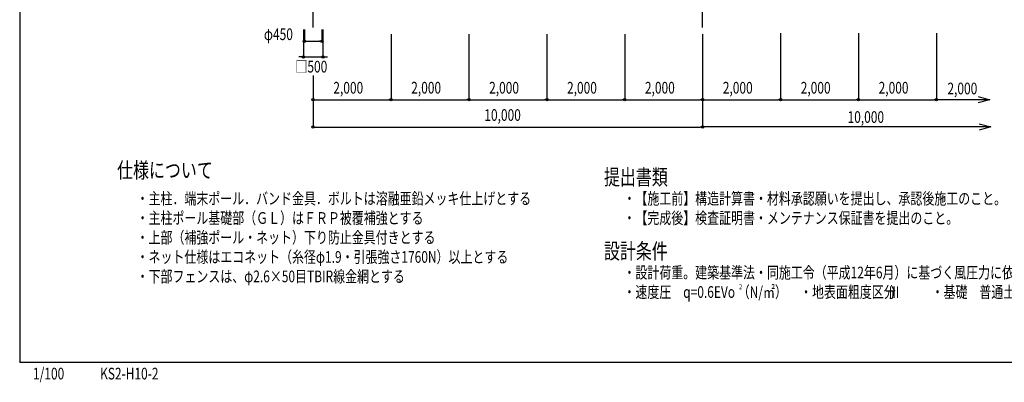
# Model space of a CAD drawing. Extents: x 573 to 39574, y 664 to 26685.
# Drawn here: x 573 to 25852, y 664 to 9974 of the extents above; entities that cross this region are included whole.
import ezdxf
from ezdxf.enums import TextEntityAlignment as Align

# ---------------------------------------------------------------- set-up
doc = ezdxf.new("R2010")
doc.units = 0
doc.header["$PDMODE"] = 3
doc.header["$PDSIZE"] = -0.1
doc.linetypes.add('DASHDOT', pattern=[8.5, 6, -1, 0.5, -1])
doc.layers.get('0').update_dxf_attribs({"linetype": 'CONTINUOUS'})
doc.layers.get('DEFPOINTS').update_dxf_attribs({"color": 4, "linetype": 'CONTINUOUS'})
for name, color, linetype in [('図面枠', 7, 'CONTINUOUS'), ('寸法', 6, 'CONTINUOUS'), ('画層1', 7, 'CONTINUOUS'), ('画層2-1', 5, 'CONTINUOUS'), ('画層3-寸法', 6, 'CONTINUOUS'), ('通り芯', 4, 'CONTINUOUS')]:
    doc.layers.add(name, color=color, linetype=linetype)
doc.styles.add('1_100', font='romans.shx', dxfattribs={"width": 0.75, "bigfont": 'extfont2.shx'})
doc.styles.add('STYLE1', font='HGRSKP.TTF', dxfattribs={"width": 0.75})
doc.dimstyles.new('1_100', dxfattribs={"dimscale": 100, "dimtxt": 3, "dimasz": 0.6, "dimexe": 0, "dimexo": 3, "dimgap": 1, "dimtad": 1, "dimblk1": 'ORIGIN', "dimblk2": 'ORIGIN', "dimsah": 1, "dimcen": 0, "dimclrd": 256, "dimclre": 256, "dimclrt": 256, "dimazin": 3, "dimtfac": 1, "dimtmove": 0, "dimatfit": 3})

# ---------------------------------------------------------------- blocks, each defined once
blk = doc.blocks.new('_ORIGIN')
at = {"color": 0, "linetype": 'BYBLOCK'}
blk.add_line((0, 0), (-1, 0), dxfattribs=at)
blk.add_circle((0, 0), 0.5, dxfattribs=at)
blk = doc.blocks.new('*D8')
at = {"layer": 'DEFPOINTS', "color": 0, "linetype": 'CONTINUOUS'}
for p in [(14107, 9907), (16107, 9907), (16107, 7919)]:
    blk.add_point(p, dxfattribs=at)
at = {"layer": '画層3-寸法', "linetype": 'CONTINUOUS'}
for p, q in [((14107, 9607), (14107, 7919)), ((16107, 9607), (16107, 7919)), ((14167, 7919), (16047, 7919))]:
    blk.add_line(p, q, dxfattribs=at)
at = {"layer": '画層3-寸法', "linetype": 'CONTINUOUS', "xscale": 60, "yscale": 60, "zscale": 60, "rotation": 180}
blk.add_blockref('_ORIGIN', (14107, 7919), dxfattribs=at)
at = {"layer": '画層3-寸法', "linetype": 'CONTINUOUS', "xscale": 60, "yscale": 60, "zscale": 60}
blk.add_blockref('_ORIGIN', (16107, 7919), dxfattribs=at)
at = {"layer": '画層3-寸法', "linetype": 'CONTINUOUS', "style": '1_100', "width": 0.75}
blk.add_text('2,000', height=300, dxfattribs=at).set_placement((14625, 8077))
blk = doc.blocks.new('*D9')
at = {"layer": 'DEFPOINTS', "color": 0, "linetype": 'CONTINUOUS'}
for p in [(18107, 9777), (8107, 8844), (18107, 7219)]:
    blk.add_point(p, dxfattribs=at)
at = {"layer": '寸法', "linetype": 'CONTINUOUS'}
for p, q in [((18107, 9477), (18107, 7219)), ((8107, 8544), (8107, 7219)), ((8167, 7219), (18047, 7219))]:
    blk.add_line(p, q, dxfattribs=at)
at = {"layer": '寸法', "linetype": 'CONTINUOUS', "xscale": 60, "yscale": 60, "zscale": 60, "rotation": 180}
blk.add_blockref('_ORIGIN', (8107, 7219), dxfattribs=at)
at = {"layer": '寸法', "linetype": 'CONTINUOUS', "xscale": 60, "yscale": 60, "zscale": 60}
blk.add_blockref('_ORIGIN', (18107, 7219), dxfattribs=at)
at = {"layer": '寸法', "linetype": 'CONTINUOUS', "style": '1_100', "width": 0.75}
blk.add_text('10,000', height=300, dxfattribs=at).set_placement((12502, 7377))
blk = doc.blocks.new('*D10')
at = {"layer": 'DEFPOINTS', "color": 0, "linetype": 'CONTINUOUS'}
for p in [(12107, 9907), (14107, 9907), (14107, 7919)]:
    blk.add_point(p, dxfattribs=at)
at = {"layer": '画層3-寸法', "linetype": 'CONTINUOUS'}
for p, q in [((12107, 9607), (12107, 7919)), ((14107, 9607), (14107, 7919)), ((12167, 7919), (14047, 7919))]:
    blk.add_line(p, q, dxfattribs=at)
at = {"layer": '画層3-寸法', "linetype": 'CONTINUOUS', "xscale": 60, "yscale": 60, "zscale": 60, "rotation": 180}
blk.add_blockref('_ORIGIN', (12107, 7919), dxfattribs=at)
at = {"layer": '画層3-寸法', "linetype": 'CONTINUOUS', "xscale": 60, "yscale": 60, "zscale": 60}
blk.add_blockref('_ORIGIN', (14107, 7919), dxfattribs=at)
at = {"layer": '画層3-寸法', "linetype": 'CONTINUOUS', "style": '1_100', "width": 0.75}
blk.add_text('2,000', height=300, dxfattribs=at).set_placement((12625, 8077))
blk = doc.blocks.new('*D13')
at = {"layer": 'DEFPOINTS', "color": 0, "linetype": 'CONTINUOUS'}
for p in [(7882, 10019), (8332, 10019), (8332, 9419)]:
    blk.add_point(p, dxfattribs=at)
at = {"layer": '寸法', "linetype": 'CONTINUOUS'}
for p, q in [((7882, 9719), (7882, 9419)), ((8332, 9719), (8332, 9419)), ((7942, 9419), (8272, 9419))]:
    blk.add_line(p, q, dxfattribs=at)
at = {"layer": '寸法', "linetype": 'CONTINUOUS', "xscale": 60, "yscale": 60, "zscale": 60, "rotation": 180}
blk.add_blockref('_ORIGIN', (7882, 9419), dxfattribs=at)
at = {"layer": '寸法', "linetype": 'CONTINUOUS', "xscale": 60, "yscale": 60, "zscale": 60}
blk.add_blockref('_ORIGIN', (8332, 9419), dxfattribs=at)
at = {"layer": '寸法', "linetype": 'CONTINUOUS', "style": '1_100', "width": 0.75}
blk.add_text('φ450', height=300, dxfattribs=at).set_placement((6843, 9451))
blk = doc.blocks.new('*D14')
at = {"layer": 'DEFPOINTS', "color": 0, "linetype": 'CONTINUOUS'}
for p in [(7857, 10019), (8357, 10019), (8357, 9019)]:
    blk.add_point(p, dxfattribs=at)
at = {"layer": '寸法', "linetype": 'CONTINUOUS'}
for p, q in [((7857, 9719), (7857, 9019)), ((8357, 9719), (8357, 9019)), ((7797, 9019), (7737, 9019)), ((7857, 9019), (8357, 9019)), ((8417, 9019), (8477, 9019))]:
    blk.add_line(p, q, dxfattribs=at)
at = {"layer": '寸法', "linetype": 'CONTINUOUS', "xscale": 60, "yscale": 60, "zscale": 60}
blk.add_blockref('_ORIGIN', (7857, 9019), dxfattribs=at)
at = {"layer": '寸法', "linetype": 'CONTINUOUS', "xscale": 60, "yscale": 60, "zscale": 60, "rotation": 180}
blk.add_blockref('_ORIGIN', (8357, 9019), dxfattribs=at)
at = {"layer": '寸法', "linetype": 'CONTINUOUS', "style": '1_100', "width": 0.75}
blk.add_text('□500', height=300, dxfattribs=at).set_placement((7652, 8619))
blk = doc.blocks.new('*D15')
at = {"layer": 'DEFPOINTS', "color": 0, "linetype": 'CONTINUOUS'}
for p in [(10107, 9907), (12107, 9907), (12107, 7919)]:
    blk.add_point(p, dxfattribs=at)
at = {"layer": '画層3-寸法', "linetype": 'CONTINUOUS'}
for p, q in [((10107, 9607), (10107, 7919)), ((12107, 9607), (12107, 7919)), ((10167, 7919), (12047, 7919))]:
    blk.add_line(p, q, dxfattribs=at)
at = {"layer": '画層3-寸法', "linetype": 'CONTINUOUS', "xscale": 60, "yscale": 60, "zscale": 60, "rotation": 180}
blk.add_blockref('_ORIGIN', (10107, 7919), dxfattribs=at)
at = {"layer": '画層3-寸法', "linetype": 'CONTINUOUS', "xscale": 60, "yscale": 60, "zscale": 60}
blk.add_blockref('_ORIGIN', (12107, 7919), dxfattribs=at)
at = {"layer": '画層3-寸法', "linetype": 'CONTINUOUS', "style": '1_100', "width": 0.75}
blk.add_text('2,000', height=300, dxfattribs=at).set_placement((10625, 8077))
blk = doc.blocks.new('*D16')
at = {"layer": 'DEFPOINTS', "color": 0, "linetype": 'CONTINUOUS'}
for p in [(10107, 9907), (8107, 8844), (10107, 7919)]:
    blk.add_point(p, dxfattribs=at)
at = {"layer": '画層3-寸法', "linetype": 'CONTINUOUS'}
for p, q in [((10107, 9607), (10107, 7919)), ((8107, 8544), (8107, 7919)), ((8167, 7919), (10047, 7919))]:
    blk.add_line(p, q, dxfattribs=at)
at = {"layer": '画層3-寸法', "linetype": 'CONTINUOUS', "xscale": 60, "yscale": 60, "zscale": 60, "rotation": 180}
blk.add_blockref('_ORIGIN', (8107, 7919), dxfattribs=at)
at = {"layer": '画層3-寸法', "linetype": 'CONTINUOUS', "xscale": 60, "yscale": 60, "zscale": 60}
blk.add_blockref('_ORIGIN', (10107, 7919), dxfattribs=at)
at = {"layer": '画層3-寸法', "linetype": 'CONTINUOUS', "style": '1_100', "width": 0.75}
blk.add_text('2,000', height=300, dxfattribs=at).set_placement((8625, 8077))
blk = doc.blocks.new('*D22')
at = {"layer": 'DEFPOINTS', "color": 0, "linetype": 'CONTINUOUS'}
for p in [(20107, 9907), (22107, 9929), (22107, 7919)]:
    blk.add_point(p, dxfattribs=at)
at = {"layer": '画層3-寸法', "linetype": 'CONTINUOUS'}
for p, q in [((20107, 9607), (20107, 7919)), ((22107, 9629), (22107, 7919)), ((20167, 7919), (22047, 7919))]:
    blk.add_line(p, q, dxfattribs=at)
at = {"layer": '画層3-寸法', "linetype": 'CONTINUOUS', "xscale": 60, "yscale": 60, "zscale": 60, "rotation": 180}
blk.add_blockref('_ORIGIN', (20107, 7919), dxfattribs=at)
at = {"layer": '画層3-寸法', "linetype": 'CONTINUOUS', "xscale": 60, "yscale": 60, "zscale": 60}
blk.add_blockref('_ORIGIN', (22107, 7919), dxfattribs=at)
at = {"layer": '画層3-寸法', "linetype": 'CONTINUOUS', "style": '1_100', "width": 0.75}
blk.add_text('2,000', height=300, dxfattribs=at).set_placement((20625, 8077))
blk = doc.blocks.new('*D23')
at = {"layer": 'DEFPOINTS', "color": 0, "linetype": 'CONTINUOUS'}
for p in [(18107, 9907), (20107, 9929), (20107, 7919)]:
    blk.add_point(p, dxfattribs=at)
at = {"layer": '画層3-寸法', "linetype": 'CONTINUOUS'}
for p, q in [((18107, 9607), (18107, 7919)), ((20107, 9629), (20107, 7919)), ((18167, 7919), (20047, 7919))]:
    blk.add_line(p, q, dxfattribs=at)
at = {"layer": '画層3-寸法', "linetype": 'CONTINUOUS', "xscale": 60, "yscale": 60, "zscale": 60, "rotation": 180}
blk.add_blockref('_ORIGIN', (18107, 7919), dxfattribs=at)
at = {"layer": '画層3-寸法', "linetype": 'CONTINUOUS', "xscale": 60, "yscale": 60, "zscale": 60}
blk.add_blockref('_ORIGIN', (20107, 7919), dxfattribs=at)
at = {"layer": '画層3-寸法', "linetype": 'CONTINUOUS', "style": '1_100', "width": 0.75}
blk.add_text('2,000', height=300, dxfattribs=at).set_placement((18625, 8077))
blk = doc.blocks.new('*D24')
at = {"layer": 'DEFPOINTS', "color": 0, "linetype": 'CONTINUOUS'}
for p in [(22107, 9907), (24107, 9929), (24107, 7919)]:
    blk.add_point(p, dxfattribs=at)
at = {"layer": '画層3-寸法', "linetype": 'CONTINUOUS'}
for p, q in [((22107, 9607), (22107, 7919)), ((24107, 9629), (24107, 7919)), ((22167, 7919), (24047, 7919))]:
    blk.add_line(p, q, dxfattribs=at)
at = {"layer": '画層3-寸法', "linetype": 'CONTINUOUS', "xscale": 60, "yscale": 60, "zscale": 60, "rotation": 180}
blk.add_blockref('_ORIGIN', (22107, 7919), dxfattribs=at)
at = {"layer": '画層3-寸法', "linetype": 'CONTINUOUS', "xscale": 60, "yscale": 60, "zscale": 60}
blk.add_blockref('_ORIGIN', (24107, 7919), dxfattribs=at)
at = {"layer": '画層3-寸法', "linetype": 'CONTINUOUS', "style": '1_100', "width": 0.75}
blk.add_text('2,000', height=300, dxfattribs=at).set_placement((22625, 8077))
blk = doc.blocks.new('*D25')
at = {"layer": 'DEFPOINTS', "color": 0, "linetype": 'CONTINUOUS'}
for p in [(16107, 9907), (18107, 9907), (18107, 7919)]:
    blk.add_point(p, dxfattribs=at)
at = {"layer": '画層3-寸法', "linetype": 'CONTINUOUS'}
for p, q in [((16107, 9607), (16107, 7919)), ((18107, 9607), (18107, 7919)), ((16167, 7919), (18047, 7919))]:
    blk.add_line(p, q, dxfattribs=at)
at = {"layer": '画層3-寸法', "linetype": 'CONTINUOUS', "xscale": 60, "yscale": 60, "zscale": 60, "rotation": 180}
blk.add_blockref('_ORIGIN', (16107, 7919), dxfattribs=at)
at = {"layer": '画層3-寸法', "linetype": 'CONTINUOUS', "xscale": 60, "yscale": 60, "zscale": 60}
blk.add_blockref('_ORIGIN', (18107, 7919), dxfattribs=at)
at = {"layer": '画層3-寸法', "linetype": 'CONTINUOUS', "style": '1_100', "width": 0.75}
blk.add_text('2,000', height=300, dxfattribs=at).set_placement((16625, 8077))

msp = doc.modelspace()

# ---------------------------------------------------------------- linework, layer by layer
at = {"layer": '図面枠'}
msp.add_lwpolyline([(573.768, 1185.212), (39573.768, 1185.212), (39573.768, 26685.212), (573.768, 26685.212)], close=True, dxfattribs=at)
at = {"layer": '寸法', "linetype": 'BYBLOCK'}
for p, q in [((25182.05, 7999.833), (25482.05, 7919.448)), ((25482.05, 7919.448), (25182.05, 7839.063)), ((25208.355, 7299.833), (25508.355, 7219.448)), ((25508.355, 7219.448), (25208.355, 7139.063))]:
    msp.add_line(p, q, dxfattribs=at)
at = {"layer": '寸法', "linetype": 'CONTINUOUS'}
for points in [[(25482.05, 7919.448), (24107.101, 7919.448)], [(25508.355, 7219.448), (18107.101, 7219.448)]]:
    msp.add_lwpolyline(points, dxfattribs=at)
at = {"layer": '画層2-1'}
msp.add_point((573.768, 1185.212), dxfattribs=at)
at = {"layer": '通り芯', "linetype": 'DASHDOT'}
for p, q in [((8107.101, 9776.981), (8107.101, 22479.911)), ((18107.101, 9776.981), (18107.101, 22479.911))]:
    msp.add_line(p, q, dxfattribs=at)

# ---------------------------------------------------------------- texts
at = {"layer": 'DEFPOINTS', "linetype": 'CONTINUOUS', "style": '1_100', "width": 0.75}
for s, p in [('1/100', (914.802, 643.767)), ('KS2-H10-2', (2637.175, 643.986))]:
    msp.add_text(s, height=300, dxfattribs=at).set_placement(p, align=Align.BOTTOM_LEFT)
at = {"layer": '寸法', "linetype": 'CONTINUOUS', "style": '1_100', "width": 0.75}
msp.add_text('10,000', height=300, dxfattribs=at).set_placement((21827.548, 7324.9))
at = {"layer": '画層1', "style": '1_100', "width": 0.75}
msp.add_text('仕様について', height=400, dxfattribs=at).set_placement((3073.768, 5785.212), align=Align.BOTTOM_LEFT)
at = {"layer": '画層1', "width": 0.75}
for s, height, style, p in [('提出書類', 400, '1_100', (15573.768, 5732.662)), ('・主柱．端末ポール．バンド金具．ボルトは溶融亜鉛メッキ仕上げとする', 300, '1_100', (3573.768, 5232.662)), ('・【施工前】構造計算書・材料承認願いを提出し、承認後施工のこと。', 300, '1_100', (16073.768, 5232.662)), ('・主柱ポール基礎部（ＧＬ）はＦＲＰ被覆補強とする', 300, '1_100', (3573.768, 4732.662)), ('・【完成後】検査証明書・メンテナンス保証書を提出のこと。', 300, '1_100', (16073.768, 4732.662)), ('・上部（補強ポール・ネット）下り防止金具付きとする', 300, '1_100', (3573.768, 4232.662)), ('・ネット仕様はエコネット（糸径φ1.9・引張強さ1760N）以上とする', 300, '1_100', (3573.768, 3732.662)), ('設計条件', 400, '1_100', (15573.768, 3832.662)), ('・下部フェンスは、φ2.6×50目TBIR線金網とする', 300, '1_100', (3573.768, 3232.662)), ('・設計荷重。建築基準法・同施工令（平成12年6月）に基づく風圧力に依る、基準風速。', 300, '1_100', (16073.768, 3332.662)), ('・速度圧\u3000q=0.6EVo （N/㎡）\u3000', 300, '1_100', (16073.768, 2832.662)), ('2', 130, '1_100', (19044.647, 3052.021)), ('・地表面粗度区分\u3000\u3000\u3000・基礎\u3000普通土質 [B] を選定', 300, '1_100', (20607.475, 2832.662)), ('Ⅲ', 300, 'STYLE1', (22864.649, 2828.664))]:
    msp.add_text(s, height=height, dxfattribs=dict(at, style=style)).set_placement(p)
at = {"layer": '画層3-寸法', "linetype": 'CONTINUOUS', "style": '1_100', "width": 0.75}
msp.add_text('2,000', height=300, dxfattribs=at).set_placement((24391.639, 8057.77))

# ---------------------------------------------------------------- dimensions: what is measured, and where the dimension line sits
at = {"layer": '寸法', "linetype": 'CONTINUOUS'}
dim = msp.add_linear_dim(base=(8332.101, 9419.448), p1=(7882.101, 10019.448), p2=(8332.101, 10019.448), text='φ<>', dimstyle='1_100', dxfattribs=at)
dim.commit()
dim.dimension.update_dxf_attribs({"geometry": '*D13', "text_midpoint": (7305.711, 9600.782), "dimtype": 160})
dim = msp.add_linear_dim(base=(8357.101, 9019.448), p1=(7857.101, 10019.448), p2=(8357.101, 10019.448), text='□<>', dimstyle='1_100', override={"dimtad": 2, "dimtix": 1}, dxfattribs=at)
dim.commit()
dim.dimension.update_dxf_attribs({"geometry": '*D14', "text_midpoint": (8107.101, 8769.448)})
dim = msp.add_linear_dim(base=(18107.101, 7219.448), p1=(8107.101, 8844.448), p2=(18107.101, 9776.981), dimstyle='1_100', dxfattribs=at)
dim.commit()
dim.dimension.update_dxf_attribs({"geometry": '*D9', "text_midpoint": (13107.101, 7498.02)})
at = {"layer": '画層3-寸法', "linetype": 'CONTINUOUS'}
for base, p1, p2, picture, middle in [((10107.101, 7919.448), (8107.101, 8844.448), (10107.101, 9906.542), '*D16', (9107.101, 8198.02)), ((12107.101, 7919.448), (10107.101, 9906.542), (12107.101, 9906.542), '*D15', (11107.101, 8198.02)), ((14107.101, 7919.448), (12107.101, 9906.542), (14107.101, 9906.542), '*D10', (13107.101, 8198.02)), ((16107.101, 7919.448), (14107.101, 9906.542), (16107.101, 9906.542), '*D8', (15107.101, 8198.02)), ((18107.101, 7919.448), (16107.101, 9906.542), (18107.101, 9906.542), '*D25', (17107.101, 8198.02)), ((20107.101, 7919.448), (18107.101, 9906.542), (20107.101, 9929.448), '*D23', (19107.101, 8198.02)), ((22107.101, 7919.448), (20107.101, 9906.542), (22107.101, 9929.448), '*D22', (21107.101, 8198.02)), ((24107.101, 7919.448), (22107.101, 9906.542), (24107.101, 9929.448), '*D24', (23107.101, 8198.02))]:
    dim = msp.add_linear_dim(base=base, p1=p1, p2=p2, dimstyle='1_100', dxfattribs=at)
    dim.commit()
    dim.dimension.update_dxf_attribs({"geometry": picture, "text_midpoint": middle})

doc.saveas('drawing.dxf')
